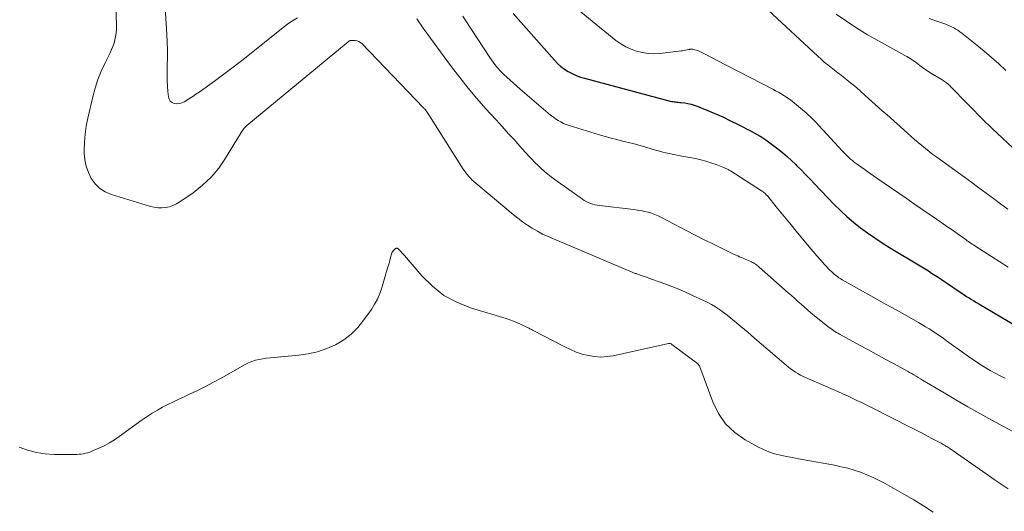
# Model space of a CAD drawing. Units: feet. Extents: x 1901160 to 1905036, y 545000 to 550000.
# Drawn here: x 1901745 to 1901890, y 547163 to 547236 of the extents above; entities that cross this region are included whole.
import ezdxf

# ---------------------------------------------------------------- set-up
doc = ezdxf.new("R2010")
doc.units = ezdxf.units.FT
doc.header["$LTSCALE"] = 100
doc.header["$MEASUREMENT"] = 0
doc.layers.add('CONTOUR INDEX', color=32, linetype='Continuous', lineweight=25)
doc.layers.add('CONTOUR INTERMEDIATE', color=40, linetype='Continuous', lineweight=15)

msp = doc.modelspace()

# ---------------------------------------------------------------- linework, layer by layer
at = {"layer": 'CONTOUR INDEX', "elevation": 820, "flags": 128}
msp.add_lwpolyline([(1901817.82, 547236.52), (1901823.91, 547229.63), (1901824.36, 547229.16), (1901824.85, 547228.72), (1901825.37, 547228.34), (1901825.92, 547227.98), (1901826.5, 547227.67), (1901827.1, 547227.4), (1901827.71, 547227.17), (1901828.34, 547226.98), (1901840.92, 547223.64), (1901841.11, 547223.59), (1901841.31, 547223.55), (1901841.51, 547223.52), (1901841.72, 547223.5), (1901841.92, 547223.48), (1901842.12, 547223.46), (1901842.33, 547223.44), (1901842.53, 547223.42), (1901843.07, 547223.36), (1901843.54, 547223.29), (1901844, 547223.19), (1901844.45, 547223.05), (1901844.9, 547222.89), (1901846.34, 547222.3), (1901847.5, 547221.81), (1901848.65, 547221.29), (1901849.78, 547220.75), (1901850.91, 547220.19), (1901852.86, 547219.19), (1901853.29, 547218.96), (1901853.73, 547218.72), (1901854.15, 547218.47), (1901854.57, 547218.21), (1901854.98, 547217.94), (1901855.39, 547217.65), (1901855.79, 547217.36), (1901856.18, 547217.06), (1901856.78, 547216.6), (1901857.45, 547216.05), (1901858.12, 547215.48), (1901858.76, 547214.89), (1901859.39, 547214.29), (1901859.5, 547214.17), (1901860.18, 547213.5), (1901860.85, 547212.82), (1901861.52, 547212.13), (1901862.18, 547211.44), (1901865.06, 547208.43), (1901865.97, 547207.52), (1901866.91, 547206.64), (1901867.9, 547205.81), (1901868.91, 547205), (1901869.95, 547204.24), (1901871.01, 547203.5), (1901872.09, 547202.8), (1901873.19, 547202.11), (1901877.97, 547199.23), (1901878.45, 547198.94), (1901878.92, 547198.64), (1901879.39, 547198.34), (1901879.86, 547198.04), (1901880.33, 547197.73), (1901880.79, 547197.42), (1901881.26, 547197.1), (1901881.72, 547196.79), (1901883.45, 547195.62), (1901883.81, 547195.38), (1901884.17, 547195.14), (1901884.52, 547194.91), (1901884.89, 547194.68), (1901885.25, 547194.46), (1901885.61, 547194.23), (1901885.98, 547194.01), (1901886.35, 547193.79), (1901891.72, 547190.61)], dxfattribs=at)
at = {"layer": 'CONTOUR INTERMEDIATE', "flags": 128}
for points, elevation in [([(1901824.89, 547239.16), (1901832.95, 547232.56), (1901833.65, 547232.05), (1901834.39, 547231.61), (1901835.17, 547231.25), (1901835.98, 547230.95), (1901836.82, 547230.76), (1901837.67, 547230.63), (1901838.52, 547230.6), (1901839.39, 547230.65), (1901842.55, 547231.01), (1901842.76, 547231.04), (1901842.98, 547231.07), (1901843.19, 547231.11), (1901843.41, 547231.16), (1901843.66, 547231.23), (1901843.75, 547231.24), (1901843.84, 547231.26), (1901843.92, 547231.27), (1901844.01, 547231.28), (1901844.1, 547231.27), (1901844.19, 547231.27), (1901844.28, 547231.26), (1901844.36, 547231.24), (1901844.57, 547231.19), (1901844.75, 547231.13), (1901844.93, 547231.07), (1901845.11, 547231), (1901845.29, 547230.91), (1901845.88, 547230.61), (1901846.35, 547230.38), (1901846.81, 547230.14), (1901847.28, 547229.9), (1901847.75, 547229.66), (1901856.02, 547225.37), (1901856.44, 547225.15), (1901856.85, 547224.92), (1901857.27, 547224.68), (1901857.67, 547224.43), (1901858.07, 547224.17), (1901858.47, 547223.9), (1901858.85, 547223.61), (1901859.22, 547223.32), (1901860.69, 547222.11), (1901860.89, 547221.94), (1901861.1, 547221.76), (1901861.29, 547221.58), (1901861.49, 547221.39), (1901861.68, 547221.2), (1901861.87, 547221.01), (1901862.06, 547220.82), (1901862.24, 547220.62), (1901866.22, 547216.32), (1901866.46, 547216.06), (1901866.71, 547215.81), (1901866.95, 547215.57), (1901867.21, 547215.33), (1901867.47, 547215.1), (1901867.73, 547214.87), (1901868, 547214.66), (1901868.28, 547214.45), (1901868.96, 547213.97), (1901869.59, 547213.52), (1901870.21, 547213.08), (1901870.84, 547212.64), (1901871.47, 547212.21), (1901872.39, 547211.58), (1901873.47, 547210.83), (1901874.56, 547210.08), (1901875.65, 547209.33), (1901876.74, 547208.58), (1901880.13, 547206.25), (1901880.88, 547205.73), (1901881.64, 547205.2), (1901882.39, 547204.68), (1901883.14, 547204.15), (1901884.28, 547203.35), (1901884.46, 547203.23), (1901884.64, 547203.1), (1901884.82, 547202.97), (1901885, 547202.85), (1901885.18, 547202.73), (1901885.36, 547202.6), (1901885.55, 547202.48), (1901885.73, 547202.36), (1901890.64, 547199.22)], 816), ([(1901759.36, 547238.04), (1901759.46, 547234.64), (1901759.45, 547234.14), (1901759.42, 547233.63), (1901759.34, 547233.14), (1901759.24, 547232.64), (1901759.1, 547232.16), (1901758.93, 547231.68), (1901758.74, 547231.21), (1901758.53, 547230.75), (1901757.78, 547229.26), (1901757.22, 547228.04), (1901756.72, 547226.81), (1901756.31, 547225.54), (1901755.96, 547224.25), (1901755.23, 547221.1), (1901755, 547219.93), (1901754.83, 547218.75), (1901754.74, 547217.57), (1901754.72, 547216.38), (1901754.72, 547216), (1901754.81, 547215.01), (1901755, 547214.05), (1901755.33, 547213.13), (1901755.76, 547212.23), (1901756.34, 547211.45), (1901757.01, 547210.78), (1901757.82, 547210.28), (1901758.71, 547209.89), (1901764.47, 547208.13), (1901765.02, 547208.01), (1901765.57, 547207.93), (1901766.13, 547207.93), (1901766.69, 547207.97), (1901767.24, 547208.1), (1901767.77, 547208.27), (1901768.28, 547208.51), (1901768.76, 547208.79), (1901770.75, 547210.16), (1901772.13, 547211.24), (1901773.4, 547212.43), (1901774.51, 547213.77), (1901775.51, 547215.22), (1901777.81, 547219.03), (1901777.9, 547219.18), (1901778, 547219.32), (1901778.11, 547219.46), (1901778.22, 547219.6), (1901778.42, 547219.83), (1901778.43, 547219.85), (1901778.45, 547219.86), (1901778.47, 547219.88), (1901778.48, 547219.89), (1901778.55, 547219.96), (1901778.57, 547219.97), (1901778.59, 547219.99), (1901778.61, 547220), (1901778.63, 547220.02), (1901793.56, 547232.35), (1901793.61, 547232.4), (1901793.67, 547232.43), (1901793.72, 547232.47), (1901793.78, 547232.5), (1901793.85, 547232.52), (1901793.91, 547232.54), (1901793.97, 547232.55), (1901794.04, 547232.55), (1901794.57, 547232.52), (1901794.86, 547232.48), (1901795.14, 547232.39), (1901795.38, 547232.24), (1901795.61, 547232.06), (1901804.6, 547222.69), (1901804.68, 547222.6), (1901804.76, 547222.52), (1901804.83, 547222.43), (1901804.91, 547222.34), (1901805.03, 547222.19), (1901805.04, 547222.17), (1901805.05, 547222.15), (1901805.07, 547222.14), (1901805.08, 547222.12), (1901805.13, 547222.05), (1901805.14, 547222.03), (1901805.15, 547222.02), (1901805.16, 547222), (1901805.17, 547221.98), (1901810.49, 547213.64), (1901810.68, 547213.35), (1901810.88, 547213.06), (1901811.1, 547212.79), (1901811.32, 547212.52), (1901811.56, 547212.27), (1901811.81, 547212.02), (1901812.06, 547211.78), (1901812.32, 547211.55), (1901817.81, 547206.96), (1901818.49, 547206.42), (1901819.19, 547205.89), (1901819.91, 547205.4), (1901820.64, 547204.93), (1901821.4, 547204.5), (1901822.16, 547204.08), (1901822.95, 547203.71), (1901823.75, 547203.35), (1901835.32, 547198.48), (1901835.44, 547198.43), (1901835.55, 547198.38), (1901835.67, 547198.34), (1901835.79, 547198.29), (1901835.91, 547198.25), (1901836.03, 547198.21), (1901836.15, 547198.16), (1901836.27, 547198.12), (1901836.65, 547197.99), (1901836.96, 547197.89), (1901837.27, 547197.78), (1901837.57, 547197.67), (1901837.88, 547197.56), (1901839.61, 547196.94), (1901840.77, 547196.51), (1901841.93, 547196.05), (1901843.07, 547195.57), (1901844.21, 547195.06), (1901845.73, 547194.36), (1901846.36, 547194.05), (1901846.98, 547193.72), (1901847.58, 547193.36), (1901848.17, 547192.98), (1901848.74, 547192.57), (1901849.31, 547192.16), (1901849.86, 547191.72), (1901850.4, 547191.28), (1901851.34, 547190.48), (1901852.35, 547189.62), (1901853.35, 547188.76), (1901854.35, 547187.9), (1901855.35, 547187.04), (1901857.99, 547184.77), (1901858.31, 547184.5), (1901858.65, 547184.24), (1901859, 547183.99), (1901859.35, 547183.76), (1901859.72, 547183.54), (1901860.09, 547183.33), (1901860.47, 547183.14), (1901860.85, 547182.97), (1901864.9, 547181.21), (1901865.61, 547180.9), (1901866.31, 547180.58), (1901867.01, 547180.26), (1901867.7, 547179.94), (1901868.4, 547179.61), (1901869.09, 547179.28), (1901869.78, 547178.94), (1901870.46, 547178.6), (1901876.41, 547175.58), (1901877.19, 547175.17), (1901877.98, 547174.77), (1901878.76, 547174.36), (1901879.54, 547173.95), (1901880.77, 547173.31), (1901880.94, 547173.22), (1901881.1, 547173.13), (1901881.27, 547173.03), (1901881.44, 547172.93), (1901881.49, 547172.9), (1901881.63, 547172.82), (1901881.76, 547172.74), (1901881.9, 547172.65), (1901882.03, 547172.56), (1901882.16, 547172.46), (1901882.3, 547172.37), (1901882.43, 547172.28), (1901882.56, 547172.18), (1901886.9, 547169.13), (1901888.75, 547167.86), (1901890.63, 547166.62)], 832), ([(1901766.61, 547237.4), (1901766.85, 547233.44), (1901766.91, 547232.31), (1901766.95, 547231.17), (1901766.95, 547230.04), (1901766.94, 547228.9), (1901766.93, 547228.23), (1901766.92, 547227.43), (1901766.94, 547226.64), (1901766.98, 547225.84), (1901767.04, 547225.04), (1901767.11, 547224.25), (1901767.21, 547223.91), (1901767.38, 547223.63), (1901767.64, 547223.43), (1901767.97, 547223.29), (1901768.36, 547223.25), (1901768.73, 547223.28), (1901769.1, 547223.38), (1901769.45, 547223.54), (1901769.73, 547223.71), (1901770.21, 547224.01), (1901770.68, 547224.31), (1901771.15, 547224.63), (1901771.62, 547224.95), (1901773.87, 547226.57), (1901775.44, 547227.72), (1901777.01, 547228.89), (1901778.55, 547230.09), (1901780.08, 547231.3), (1901784.16, 547234.58), (1901784.63, 547234.93), (1901785.1, 547235.27), (1901785.6, 547235.57), (1901786.11, 547235.86)], 828), ([(1901855.34, 547236.99), (1901862.64, 547230.22), (1901863.12, 547229.79), (1901863.6, 547229.37), (1901864.1, 547228.96), (1901864.6, 547228.56), (1901865.11, 547228.17), (1901865.61, 547227.78), (1901866.12, 547227.38), (1901866.62, 547226.99), (1901866.98, 547226.71), (1901867.65, 547226.16), (1901868.32, 547225.61), (1901868.97, 547225.05), (1901869.62, 547224.47), (1901872.07, 547222.26), (1901872.34, 547222.02), (1901872.62, 547221.78), (1901872.89, 547221.54), (1901873.17, 547221.3), (1901873.45, 547221.06), (1901873.73, 547220.83), (1901874, 547220.58), (1901874.27, 547220.34), (1901875.84, 547218.91), (1901876.36, 547218.44), (1901876.88, 547217.98), (1901877.41, 547217.53), (1901877.94, 547217.08), (1901878.48, 547216.64), (1901879.03, 547216.21), (1901879.58, 547215.79), (1901880.14, 547215.37), (1901884.22, 547212.42), (1901885.29, 547211.64), (1901886.35, 547210.86), (1901887.41, 547210.08), (1901888.48, 547209.29), (1901889.54, 547208.51), (1901890.61, 547207.74)], 812), ([(1901803.66, 547235.73), (1901803.96, 547235.27), (1901804.28, 547234.82), (1901804.6, 547234.37), (1901808.75, 547228.69), (1901809.96, 547227.09), (1901811.2, 547225.53), (1901812.49, 547224), (1901813.81, 547222.5), (1901815.21, 547220.98), (1901815.86, 547220.26), (1901816.51, 547219.55), (1901817.16, 547218.83), (1901817.81, 547218.11), (1901817.95, 547217.96), (1901818.53, 547217.32), (1901819.11, 547216.68), (1901819.7, 547216.04), (1901820.28, 547215.4), (1901820.58, 547215.07), (1901821.03, 547214.6), (1901821.48, 547214.15), (1901821.95, 547213.71), (1901822.43, 547213.29), (1901822.93, 547212.88), (1901823.43, 547212.49), (1901823.95, 547212.1), (1901824.47, 547211.72), (1901828.01, 547209.22), (1901828.29, 547209.03), (1901828.58, 547208.86), (1901828.88, 547208.71), (1901829.2, 547208.58), (1901829.52, 547208.47), (1901829.84, 547208.37), (1901830.17, 547208.31), (1901830.51, 547208.25), (1901835.59, 547207.68), (1901836.11, 547207.61), (1901836.64, 547207.52), (1901837.16, 547207.41), (1901837.68, 547207.29), (1901838.19, 547207.14), (1901838.69, 547206.97), (1901839.17, 547206.76), (1901839.65, 547206.53), (1901843.37, 547204.57), (1901844.61, 547203.92), (1901845.85, 547203.29), (1901847.1, 547202.66), (1901848.36, 547202.05), (1901850.36, 547201.09), (1901850.62, 547200.97), (1901850.88, 547200.85), (1901851.14, 547200.74), (1901851.41, 547200.63), (1901851.67, 547200.52), (1901851.94, 547200.4), (1901852.2, 547200.29), (1901852.47, 547200.17), (1901852.87, 547199.98), (1901853.02, 547199.91), (1901853.17, 547199.82), (1901853.32, 547199.73), (1901853.47, 547199.64), (1901853.61, 547199.54), (1901853.74, 547199.44), (1901853.88, 547199.33), (1901854.01, 547199.22), (1901858.28, 547195.44), (1901858.76, 547195.02), (1901859.24, 547194.59), (1901859.71, 547194.17), (1901860.19, 547193.75), (1901860.67, 547193.33), (1901861.15, 547192.91), (1901861.64, 547192.5), (1901862.13, 547192.1), (1901864.14, 547190.46), (1901864.34, 547190.31), (1901864.54, 547190.16), (1901864.75, 547190.02), (1901864.96, 547189.88), (1901865.17, 547189.74), (1901865.38, 547189.61), (1901865.6, 547189.49), (1901865.82, 547189.36), (1901868.79, 547187.74), (1901870.02, 547187.07), (1901871.24, 547186.4), (1901872.47, 547185.74), (1901873.69, 547185.07), (1901875.49, 547184.09), (1901875.82, 547183.91), (1901876.14, 547183.73), (1901876.46, 547183.55), (1901876.78, 547183.36), (1901877.1, 547183.17), (1901877.42, 547182.98), (1901877.74, 547182.79), (1901878.06, 547182.6), (1901881.23, 547180.71), (1901882.97, 547179.68), (1901884.72, 547178.67), (1901886.49, 547177.68), (1901888.26, 547176.7), (1901894.32, 547173.41)], 828), ([(1901810.41, 547236.14), (1901810.77, 547235.57), (1901814.4, 547230.03), (1901814.63, 547229.69), (1901814.87, 547229.36), (1901815.11, 547229.03), (1901815.37, 547228.7), (1901815.42, 547228.64), (1901815.66, 547228.36), (1901815.91, 547228.08), (1901816.17, 547227.81), (1901816.44, 547227.55), (1901816.87, 547227.16), (1901817.36, 547226.71), (1901817.85, 547226.26), (1901818.35, 547225.83), (1901818.85, 547225.39), (1901822.99, 547221.86), (1901823.34, 547221.58), (1901823.69, 547221.3), (1901824.06, 547221.04), (1901824.43, 547220.79), (1901824.82, 547220.56), (1901825.21, 547220.35), (1901825.63, 547220.18), (1901826.05, 547220.03), (1901830.52, 547218.68), (1901831.37, 547218.43), (1901832.22, 547218.19), (1901833.07, 547217.97), (1901833.93, 547217.75), (1901834.78, 547217.54), (1901835.64, 547217.32), (1901836.49, 547217.09), (1901837.34, 547216.84), (1901838.93, 547216.38), (1901839.38, 547216.25), (1901839.84, 547216.13), (1901840.3, 547216.02), (1901840.76, 547215.92), (1901841.23, 547215.83), (1901841.69, 547215.73), (1901842.16, 547215.64), (1901842.62, 547215.55), (1901844.64, 547215.17), (1901845.41, 547215), (1901846.17, 547214.8), (1901846.93, 547214.56), (1901847.67, 547214.3), (1901848.92, 547213.82), (1901849.03, 547213.78), (1901849.15, 547213.73), (1901849.26, 547213.67), (1901849.37, 547213.61), (1901849.47, 547213.55), (1901849.58, 547213.49), (1901849.68, 547213.42), (1901849.79, 547213.36), (1901854.34, 547210.45), (1901854.47, 547210.37), (1901854.59, 547210.28), (1901854.72, 547210.18), (1901854.84, 547210.08), (1901854.95, 547209.97), (1901855.07, 547209.86), (1901855.17, 547209.75), (1901855.28, 547209.63), (1901856.54, 547208.09), (1901857.27, 547207.2), (1901858, 547206.31), (1901858.73, 547205.41), (1901859.46, 547204.52), (1901861.39, 547202.17), (1901861.94, 547201.51), (1901862.5, 547200.86), (1901863.07, 547200.22), (1901863.65, 547199.59), (1901864.43, 547198.76), (1901864.64, 547198.55), (1901864.85, 547198.35), (1901865.06, 547198.17), (1901865.29, 547197.99), (1901865.52, 547197.82), (1901865.76, 547197.65), (1901866.01, 547197.5), (1901866.25, 547197.35), (1901870.91, 547194.75), (1901872.18, 547194.03), (1901873.45, 547193.32), (1901874.72, 547192.61), (1901875.98, 547191.9), (1901877.44, 547191.08), (1901877.97, 547190.77), (1901878.5, 547190.45), (1901879.03, 547190.12), (1901879.55, 547189.79), (1901880.07, 547189.45), (1901880.58, 547189.1), (1901881.09, 547188.74), (1901881.59, 547188.38), (1901884.45, 547186.31), (1901885.14, 547185.83), (1901885.84, 547185.36), (1901886.54, 547184.9), (1901887.26, 547184.46), (1901887.99, 547184.03), (1901888.72, 547183.63), (1901889.47, 547183.24), (1901890.22, 547182.86)], 824), ([(1901865.35, 547236.42), (1901866.86, 547235.37), (1901868.4, 547234.35), (1901869.97, 547233.39), (1901871.57, 547232.47), (1901875.47, 547230.33), (1901875.72, 547230.19), (1901875.98, 547230.04), (1901876.23, 547229.88), (1901876.47, 547229.73), (1901876.72, 547229.57), (1901876.96, 547229.4), (1901877.19, 547229.23), (1901877.43, 547229.05), (1901877.67, 547228.86), (1901878.03, 547228.59), (1901878.39, 547228.33), (1901878.76, 547228.08), (1901879.14, 547227.84), (1901880.94, 547226.74), (1901881.11, 547226.64), (1901881.28, 547226.53), (1901881.44, 547226.41), (1901881.6, 547226.29), (1901881.75, 547226.17), (1901881.9, 547226.04), (1901882.05, 547225.9), (1901882.19, 547225.76), (1901887.15, 547220.68), (1901887.19, 547220.64), (1901887.22, 547220.6), (1901887.26, 547220.56), (1901887.3, 547220.52), (1901887.34, 547220.49), (1901887.38, 547220.45), (1901887.42, 547220.41), (1901887.46, 547220.37), (1901887.69, 547220.17), (1901887.84, 547220.03), (1901887.99, 547219.89), (1901888.14, 547219.74), (1901888.29, 547219.6), (1901892.05, 547216.05)], 808), ([(1901879.04, 547235.79), (1901880.02, 547235.43), (1901881.33, 547234.97), (1901881.67, 547234.85), (1901882, 547234.71), (1901882.33, 547234.56), (1901882.65, 547234.4), (1901882.96, 547234.22), (1901883.27, 547234.04), (1901883.56, 547233.83), (1901883.85, 547233.62), (1901886.04, 547231.86), (1901887.14, 547230.96), (1901888.22, 547230.04), (1901889.28, 547229.1), (1901890.32, 547228.14)], 804), ([(1901745.13, 547172.72), (1901746.39, 547172.27), (1901747.67, 547171.93), (1901748.98, 547171.74), (1901750.31, 547171.66), (1901753.32, 547171.65), (1901753.64, 547171.66), (1901753.96, 547171.68), (1901754.28, 547171.71), (1901754.6, 547171.76), (1901754.92, 547171.83), (1901755.23, 547171.91), (1901755.54, 547172.01), (1901755.84, 547172.13), (1901756.85, 547172.57), (1901757.64, 547172.95), (1901758.41, 547173.36), (1901759.15, 547173.81), (1901759.87, 547174.3), (1901763.24, 547176.74), (1901763.97, 547177.24), (1901764.71, 547177.72), (1901765.48, 547178.17), (1901766.25, 547178.59), (1901767.04, 547178.99), (1901767.83, 547179.39), (1901768.63, 547179.77), (1901769.43, 547180.15), (1901770.21, 547180.51), (1901771.39, 547181.07), (1901772.56, 547181.65), (1901773.72, 547182.27), (1901774.86, 547182.9), (1901778.39, 547184.9), (1901778.87, 547185.14), (1901779.38, 547185.35), (1901779.9, 547185.51), (1901780.43, 547185.63), (1901780.97, 547185.72), (1901781.51, 547185.8), (1901782.06, 547185.86), (1901782.61, 547185.91), (1901786.28, 547186.24), (1901787.68, 547186.44), (1901789.06, 547186.75), (1901790.39, 547187.22), (1901791.68, 547187.79), (1901792.89, 547188.52), (1901794, 547189.36), (1901794.98, 547190.35), (1901795.87, 547191.44), (1901796.96, 547192.99), (1901797.43, 547193.74), (1901797.85, 547194.52), (1901798.2, 547195.34), (1901798.5, 547196.18), (1901799.31, 547198.91), (1901799.43, 547199.34), (1901799.56, 547199.77), (1901799.67, 547200.2), (1901799.79, 547200.63), (1901799.92, 547201.13), (1901799.99, 547201.3), (1901800.07, 547201.47), (1901800.18, 547201.62), (1901800.3, 547201.76), (1901800.5, 547201.94), (1901800.54, 547201.97), (1901800.59, 547202), (1901800.63, 547202.01), (1901800.69, 547202.01), (1901800.74, 547202), (1901800.78, 547201.99), (1901800.83, 547201.96), (1901800.87, 547201.93), (1901801.15, 547201.65), (1901801.33, 547201.47), (1901801.51, 547201.28), (1901801.68, 547201.09), (1901801.85, 547200.9), (1901804.4, 547197.91), (1901805.96, 547196.39), (1901807.64, 547195.06), (1901809.53, 547194.05), (1901811.54, 547193.24), (1901816.77, 547191.65), (1901817.33, 547191.47), (1901817.89, 547191.27), (1901818.44, 547191.04), (1901818.98, 547190.79), (1901819.81, 547190.4), (1901819.93, 547190.34), (1901820.05, 547190.28), (1901820.17, 547190.22), (1901820.29, 547190.15), (1901820.41, 547190.09), (1901820.53, 547190.02), (1901820.65, 547189.96), (1901820.77, 547189.9), (1901825.41, 547187.47), (1901826.25, 547187.07), (1901827.11, 547186.72), (1901827.99, 547186.43), (1901828.89, 547186.19), (1901829.81, 547186.05), (1901830.72, 547185.99), (1901831.63, 547186.05), (1901832.55, 547186.18), (1901840.67, 547187.98), (1901840.74, 547187.99), (1901840.8, 547187.99), (1901840.87, 547187.99), (1901840.93, 547187.97), (1901841, 547187.95), (1901841.06, 547187.92), (1901841.11, 547187.89), (1901841.17, 547187.85), (1901844.93, 547185.03), (1901845.03, 547184.95), (1901845.15, 547184.8), (1901845.2, 547184.74), (1901845.24, 547184.67), (1901845.27, 547184.6), (1901845.3, 547184.53), (1901847.2, 547179.38), (1901848.04, 547177.68), (1901849.08, 547176.16), (1901850.43, 547174.9), (1901851.97, 547173.81), (1901853.83, 547172.78), (1901854.63, 547172.39), (1901855.44, 547172.04), (1901856.29, 547171.77), (1901857.15, 547171.55), (1901858.02, 547171.37), (1901858.9, 547171.19), (1901859.78, 547171.02), (1901860.66, 547170.86), (1901865.09, 547170.07), (1901866.07, 547169.86), (1901867.04, 547169.63), (1901867.99, 547169.35), (1901868.94, 547169.03), (1901869.87, 547168.67), (1901870.79, 547168.28), (1901871.68, 547167.84), (1901872.57, 547167.37), (1901875.31, 547165.82), (1901876.77, 547164.96), (1901878.21, 547164.09), (1901879.62, 547163.17)], 836)]:
    msp.add_lwpolyline(points, dxfattribs=dict(at, elevation=elevation))

doc.saveas('drawing.dxf')
